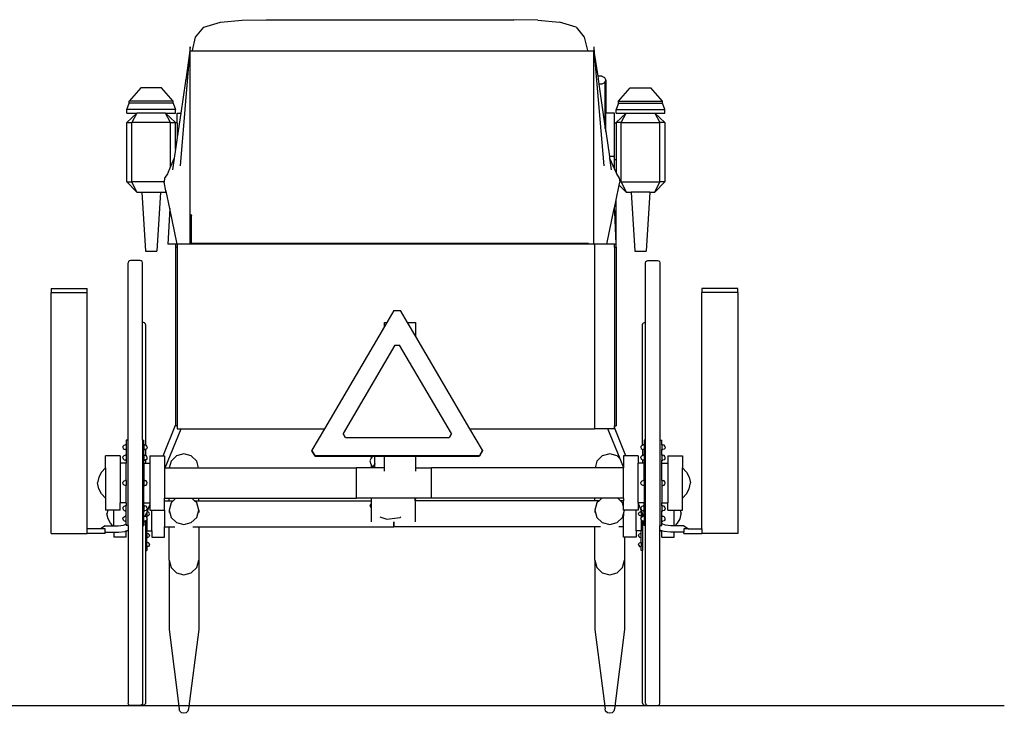
# Model space of a CAD drawing. Units: inches. Extents: x 238 to 2613, y -322 to 647.
# Drawn here: x 2019 to 2613, y -320 to 98 of the extents above; entities that cross this region are included whole.
import ezdxf

# ---------------------------------------------------------------- set-up
doc = ezdxf.new("R2010")
doc.units = ezdxf.units.IN
doc.header["$MEASUREMENT"] = 0
doc.layers.add('Edges', color=7, linetype='Continuous')

# ---------------------------------------------------------------- blocks, each defined once
blk = doc.blocks.new('bk')
at = {"layer": 'Edges'}
for p, q in [((-114.95, 249.26), (-104.94, 252.27)), ((-104.94, 252.27), (-91.81, 253.37)), ((-91.81, 253.37), (-77.46, 253.74)), ((-77.46, 253.74), (72.02, 253.74)), ((86.37, 253.37), (72.02, 253.74)), ((86.37, 253.37), (99.5, 252.27)), ((109.51, 249.26), (99.5, 252.27)), ((-119.89, 243.18), (-114.95, 249.26)), ((109.51, 249.26), (114.45, 243.18)), ((-121.71, 235.2), (-119.89, 243.18)), ((114.45, 243.18), (116.27, 235.2)), ((-123.55, 233.59), (-129.19, 165.77)), ((-123.55, 233.59), (-125.88, 217.58)), ((-123.24, 237.29), (-123.55, 233.59)), ((-123.24, 234.86), (-123.24, 237.29)), ((-121.73, 234.86), (-123.24, 234.86)), ((-123.24, 118.52), (-123.24, 234.86)), ((-121.71, 235.2), (-121.73, 234.86)), ((116.29, 234.86), (-121.73, 234.86)), ((116.27, 235.2), (116.29, 234.86)), ((120.17, 234.86), (116.29, 234.86)), ((120.17, 237.29), (120.17, 234.86)), ((120.17, 237.29), (120.48, 233.59)), ((120.17, 118.52), (120.17, 234.86)), ((120.48, 233.59), (126.12, 165.77)), ((120.48, 233.59), (122.51, 219.62)), ((-126, 216.7), (-128.82, 197.34)), ((-125.88, 217.58), (-126, 217.27)), ((-126, 217.27), (-125.94, 217.12)), ((-126, 217.27), (-126, 216.7)), ((-125.94, 217.12), (-126, 216.7)), ((-125.88, 217.58), (-125.94, 217.12)), ((122.51, 219.62), (123.19, 214.92)), ((124.99, 219.62), (122.51, 219.62)), ((123.19, 214.92), (127.08, 188.13)), ((124.99, 214.92), (123.19, 214.92)), ((124.99, 219.62), (126.65, 218.93)), ((126.65, 215.61), (124.99, 214.92)), ((126.65, 218.93), (127.34, 217.27)), ((127.08, 216.65), (126.65, 215.61)), ((127.34, 217.27), (127.08, 216.65)), ((127.08, 197.34), (127.08, 216.65)), ((127.34, 217.27), (127.34, 197.34)), ((-152.98, 212.62), (-159.9, 204.62)), ((-140.41, 212.62), (-152.98, 212.62)), ((-133.49, 204.62), (-140.41, 212.62)), ((135.1, 204.62), (142.02, 212.62)), ((142.02, 212.62), (154.59, 212.62)), ((161.51, 204.62), (154.59, 212.62)), ((-161.45, 199.62), (-159.9, 203.37)), ((-133.49, 204.62), (-159.9, 204.62)), ((-159.9, 203.37), (-159.9, 204.62)), ((-133.49, 203.37), (-159.9, 203.37)), ((-133.49, 203.37), (-133.49, 204.62)), ((-133.49, 203.37), (-131.94, 199.62)), ((135.1, 203.37), (133.56, 199.62)), ((135.1, 204.62), (161.51, 204.62)), ((135.1, 203.37), (135.1, 204.62)), ((135.1, 203.37), (161.51, 203.37)), ((161.51, 203.37), (161.51, 204.62)), ((163.06, 199.62), (161.51, 203.37)), ((-131.94, 199.62), (-161.45, 199.62)), ((-161.45, 197.37), (-161.45, 199.62)), ((-155.26, 197.37), (-161.45, 191.82)), ((-161.45, 197.37), (-155.26, 197.37)), ((-155.26, 197.37), (-158.43, 191.82)), ((-138.13, 197.37), (-155.26, 197.37)), ((-138.13, 197.37), (-131.94, 191.82)), ((-134.96, 191.82), (-138.13, 197.37)), ((-138.13, 197.37), (-131.94, 197.37)), ((-131.94, 197.37), (-131.94, 199.62)), ((-130.94, 197.34), (-128.82, 197.34)), ((-130.94, 191.66), (-130.94, 197.34)), ((-128.82, 197.34), (-130.94, 182.7)), ((127.34, 197.34), (127.08, 197.34)), ((127.08, 188.13), (127.08, 197.34)), ((132.56, 197.34), (127.34, 197.34)), ((127.34, 186.35), (127.34, 197.34)), ((132.56, 191.66), (132.56, 197.34)), ((133.56, 199.62), (163.06, 199.62)), ((133.56, 197.37), (133.56, 199.62)), ((139.74, 197.37), (133.56, 191.82)), ((133.56, 197.37), (139.74, 197.37)), ((136.58, 191.82), (139.74, 197.37)), ((139.74, 197.37), (156.87, 197.37)), ((156.87, 197.37), (163.06, 191.82)), ((156.87, 197.37), (160.04, 191.82)), ((156.87, 197.37), (163.06, 197.37)), ((163.06, 197.37), (163.06, 199.62)), ((-161.45, 191.82), (-158.43, 191.82)), ((-161.45, 155.95), (-161.45, 191.82)), ((-134.96, 191.82), (-158.43, 191.82)), ((-158.43, 155.95), (-158.43, 191.82)), ((-134.96, 191.82), (-131.94, 191.82)), ((-134.96, 165.23), (-134.96, 191.82)), ((-131.94, 191.66), (-131.94, 191.82)), ((-130.94, 191.66), (-131.94, 191.66)), ((-131.94, 175.82), (-131.94, 191.66)), ((-130.94, 191.66), (-130.94, 182.7)), ((132.56, 191.66), (133.56, 191.66)), ((132.56, 171.27), (132.56, 191.66)), ((136.58, 191.82), (133.56, 191.82)), ((133.56, 191.66), (133.56, 191.82)), ((133.56, 191.66), (133.56, 169.48)), ((136.58, 191.82), (160.04, 191.82)), ((136.58, 155.95), (136.58, 191.82)), ((163.06, 191.82), (160.04, 191.82)), ((160.04, 155.95), (160.04, 191.82)), ((163.06, 191.82), (163.06, 155.95)), ((127.08, 188.13), (127.34, 186.35)), ((127.34, 186.35), (129.53, 171.27)), ((-130.94, 182.7), (-131.94, 175.82)), ((-131.94, 175.82), (-132.75, 170.24)), ((-132.75, 170.24), (-134.96, 165.23)), ((-132.75, 170.24), (-133.76, 163.33)), ((132.56, 171.27), (129.53, 171.27)), ((129.53, 171.27), (129.68, 170.24)), ((129.68, 170.24), (132.56, 163.72)), ((129.68, 170.24), (130.68, 163.33)), ((132.56, 169.48), (132.56, 171.27)), ((132.56, 169.48), (133.56, 169.48)), ((132.56, 163.72), (132.56, 169.48)), ((133.56, 169.48), (133.56, 161.46)), ((-136.91, 160.83), (-138.61, 158.3)), ((-134.96, 165.23), (-136.91, 160.83)), ((132.56, 163.72), (133.56, 161.46)), ((133.56, 161.46), (133.83, 160.83)), ((133.83, 160.83), (135.54, 158.3)), ((-155.26, 149.9), (-161.45, 155.95)), ((-161.45, 155.95), (-158.43, 155.95)), ((-155.26, 149.9), (-158.43, 155.95)), ((-138.84, 155.95), (-158.43, 155.95)), ((-138.84, 155.95), (-138.86, 155.75)), ((-137.77, 150.58), (-138.86, 155.75)), ((-138.61, 158.3), (-138.84, 155.95)), ((135.44, 154.11), (135.79, 155.75)), ((135.54, 158.3), (135.77, 155.95)), ((136.58, 155.95), (135.77, 155.95)), ((135.77, 155.95), (135.79, 155.75)), ((136.58, 155.95), (139.74, 149.9)), ((136.58, 155.95), (160.04, 155.95)), ((156.87, 149.9), (160.04, 155.95)), ((156.87, 149.9), (163.06, 155.95)), ((163.06, 155.95), (160.04, 155.95)), ((-155.26, 149.9), (-152.39, 149.9)), ((-152.39, 149.9), (-150.18, 114.27)), ((-152.39, 149.9), (-141, 149.9)), ((-141, 149.9), (-143.22, 114.27)), ((-141, 149.9), (-138.13, 149.9)), ((-137.77, 150.58), (-138.13, 149.9)), ((-138.13, 149.9), (-137.71, 150.31)), ((-137.71, 150.31), (-137.77, 150.58)), ((-135.53, 139.96), (-137.71, 150.31)), ((133.56, 145.18), (135.44, 154.11)), ((135.44, 154.11), (139.74, 149.9)), ((139.74, 149.9), (142.61, 149.9)), ((142.61, 149.9), (144.83, 114.27)), ((154, 149.9), (142.61, 149.9)), ((154, 149.9), (151.79, 114.27)), ((154, 149.9), (156.87, 149.9)), ((132.56, 140.44), (133.56, 145.18)), ((133.56, 116.73), (133.56, 145.18)), ((-135.53, 139.96), (-136.59, 118.52)), ((-131, 118.52), (-135.53, 139.96)), ((127.93, 118.52), (132.45, 139.96)), ((132.45, 139.96), (132.56, 140.44)), ((132.45, 139.96), (132.56, 137.91)), ((132.56, 137.91), (132.56, 140.44)), ((132.56, 137.91), (133.52, 118.52)), ((-122.26, 135.6), (-122.31, 136.25)), ((-122.31, 118.9), (-122.31, 136.25)), ((116.87, 118.9), (-122.31, 118.9)), ((-150.18, 114.27), (-143.22, 114.27)), ((-131.94, 118.52), (-136.59, 118.52)), ((-131.94, 118.49), (-131.94, 118.52)), ((-131, 118.52), (-131.94, 118.52)), ((-130.94, 118.49), (-131.94, 118.49)), ((-131.94, 118.49), (-131.94, 116.73)), ((-130.94, 116.73), (-131.94, 116.73)), ((-131.94, 116.73), (-131.94, 9.46)), ((-130.94, 118.52), (-131, 118.52)), ((-130.94, 118.52), (-130.94, 118.49)), ((-123.24, 118.52), (-130.94, 118.52)), ((-130.94, 118.49), (-130.94, 116.73)), ((-130.94, 116.73), (-130.94, 9.07)), ((120.17, 118.52), (-123.24, 118.52)), ((120.17, 118.52), (120.56, 118.52)), ((120.56, 118.52), (120.56, 7.27)), ((127.93, 118.52), (120.56, 118.52)), ((132.56, 118.52), (127.93, 118.52)), ((132.56, 116.73), (132.56, 118.52)), ((132.56, 118.52), (133.52, 118.52)), ((132.56, 116.73), (133.56, 116.73)), ((132.56, 116.73), (132.56, 9.07)), ((133.56, 116.73), (133.56, 9.07)), ((144.83, 114.27), (151.79, 114.27)), ((-160.45, 107.94), (-160.64, 107.23)), ((-160.64, 0.26), (-160.64, 107.23)), ((-159.93, 108.46), (-160.45, 107.94)), ((-159.22, 108.65), (-159.93, 108.46)), ((-153.36, 108.65), (-159.22, 108.65)), ((-152.65, 108.46), (-153.36, 108.65)), ((-152.13, 107.94), (-152.65, 108.46)), ((-151.94, 107.23), (-152.13, 107.94)), ((-151.94, 71.3), (-151.94, 107.23)), ((151.36, 107.23), (151.55, 107.94)), ((151.36, 71.3), (151.36, 107.23)), ((151.55, 107.94), (152.07, 108.46)), ((152.07, 108.46), (152.78, 108.65)), ((152.78, 108.65), (158.64, 108.65)), ((158.64, 108.65), (159.35, 108.46)), ((159.35, 108.46), (159.87, 107.94)), ((159.87, 107.94), (160.06, 107.23)), ((160.06, 107.23), (160.06, 0.26)), ((-207.03, 91.75), (-185.32, 91.75)), ((-207.03, 91.75), (-207.03, 89.36)), ((-207.03, 89.36), (-185.32, 89.36)), ((-207.03, -55.98), (-207.03, 89.36)), ((-185.32, 89.36), (-185.32, 91.75)), ((-185.32, -53.16), (-185.32, 89.36)), ((207.03, 91.75), (185.32, 91.75)), ((185.32, 91.75), (185.32, 89.36)), ((207.03, 89.36), (185.32, 89.36)), ((185.32, -53.16), (185.32, 89.36)), ((207.03, 89.36), (207.03, 91.75)), ((207.03, 89.36), (207.03, -55.98)), ((-0.34, 78.5), (-4.57, 71.3)), ((-0.34, 78.5), (3.66, 78.5)), ((7.88, 71.3), (3.66, 78.5)), ((-151.31, 71.3), (-151.94, 71.3)), ((-151.94, 0.26), (-151.94, 71.3)), ((-150.7, 71.14), (-151.31, 71.3)), ((-5.99, 71.3), (-4.57, 71.3)), ((-5.99, 68.89), (-5.99, 71.3)), ((-4.57, 71.3), (-5.99, 68.89)), ((7.88, 71.3), (12.82, 71.3)), ((12.82, 62.88), (7.88, 71.3)), ((12.82, 62.88), (12.82, 71.3)), ((150.12, 71.14), (150.73, 71.3)), ((150.73, 71.3), (151.36, 71.3)), ((151.36, 0.26), (151.36, 71.3)), ((-150.25, 70.69), (-150.7, 71.14)), ((-150.09, 70.08), (-150.25, 70.69)), ((-150.09, 70.08), (-150.09, -2.57)), ((-5.99, 68.89), (-42.15, 7.27)), ((149.51, 70.08), (149.67, 70.69)), ((149.51, -2.57), (149.51, 70.08)), ((149.67, 70.69), (150.12, 71.14)), ((45.47, 7.27), (12.82, 62.88)), ((0.24, 57.67), (-31, 4.44)), ((0.24, 57.67), (3.07, 57.67)), ((34.31, 4.44), (3.07, 57.67)), ((-139.55, -9.14), (-131.94, 9.46)), ((-138.3, -16.33), (-128.65, 7.27)), ((-131.94, 9.46), (-131.94, 9.07)), ((-130.94, 9.07), (-131.94, 9.07)), ((-130.94, 9.07), (-130.94, 7.27)), ((-130.94, 7.27), (-128.65, 7.27)), ((-128.65, 7.27), (-42.15, 7.27)), ((-42.15, 7.27), (-49.76, -5.69)), ((45.47, 7.27), (120.56, 7.27)), ((53.07, -5.69), (45.47, 7.27)), ((128.65, 7.27), (120.56, 7.27)), ((132.56, 7.27), (128.65, 7.27)), ((136.09, -10.93), (128.65, 7.27)), ((132.56, 7.96), (132.56, 9.07)), ((132.56, 9.07), (133.56, 9.07)), ((139.55, -9.14), (132.56, 7.96)), ((132.56, 7.96), (132.56, 7.27)), ((-160.64, 0.26), (-161.84, 0.26)), ((-161.84, 0.26), (-161.84, -2.44)), ((-160.64, -51.16), (-160.64, 0.26)), ((-151.94, 0.26), (-151.04, 0.26)), ((-151.94, 0.26), (-151.94, -51.16)), ((-151.04, -2.44), (-151.04, 0.26)), ((-29.59, 2.03), (-31, 4.44)), ((-29.59, 2.03), (32.9, 2.03)), ((34.31, 4.44), (32.9, 2.03)), ((151.36, 0.26), (150.46, 0.26)), ((150.46, 0.26), (150.46, -2.44)), ((151.36, -51.16), (151.36, 0.26)), ((160.06, 0.26), (161.26, 0.26)), ((160.06, 0.26), (160.06, -51.16)), ((161.26, -2.44), (161.26, 0.26)), ((-163.73, -3.91), (-163.56, -3.2)), ((-163.73, -3.91), (-163.56, -4.61)), ((-163.56, -3.2), (-163.07, -2.66)), ((-163.56, -4.61), (-163.07, -5.15)), ((-163.07, -2.66), (-162.38, -2.44)), ((-163.07, -5.15), (-162.38, -5.37)), ((-161.84, -2.44), (-162.38, -2.44)), ((-161.84, -5.37), (-162.38, -5.37)), ((-161.84, -2.44), (-161.84, -5.37)), ((-161.84, -5.37), (-161.84, -8.75)), ((-151.04, -2.44), (-150.5, -2.44)), ((-151.04, -2.44), (-151.04, -5.37)), ((-151.04, -5.37), (-150.5, -5.37)), ((-151.04, -8.75), (-151.04, -5.37)), ((-150.09, -2.57), (-150.5, -2.44)), ((-150.09, -5.24), (-150.5, -5.37)), ((-149.81, -2.66), (-150.09, -2.57)), ((-149.81, -5.15), (-150.09, -5.24)), ((-150.09, -5.24), (-150.09, -8.88)), ((-149.32, -3.2), (-149.81, -2.66)), ((-149.32, -4.61), (-149.81, -5.15)), ((-149.15, -3.91), (-149.32, -3.2)), ((-149.15, -3.91), (-149.32, -4.61)), ((-49.76, -5.69), (-49.76, -6.17)), ((-47.89, -8.88), (-49.76, -5.69)), ((53.07, -5.69), (51.2, -8.88)), ((53.07, -5.69), (53.07, -6.17)), ((148.57, -3.91), (148.74, -3.2)), ((148.57, -3.91), (148.74, -4.61)), ((148.74, -3.2), (149.23, -2.66)), ((148.74, -4.61), (149.23, -5.15)), ((149.23, -2.66), (149.51, -2.57)), ((149.23, -5.15), (149.51, -5.24)), ((149.51, -2.57), (149.92, -2.44)), ((149.51, -5.24), (149.51, -8.88)), ((149.51, -5.24), (149.92, -5.37)), ((150.46, -2.44), (149.92, -2.44)), ((150.46, -5.37), (149.92, -5.37)), ((150.46, -2.44), (150.46, -5.37)), ((150.46, -5.37), (150.46, -8.75)), ((161.26, -2.44), (161.8, -2.44)), ((161.26, -2.44), (161.26, -5.37)), ((161.26, -5.37), (161.8, -5.37)), ((161.26, -8.75), (161.26, -5.37)), ((162.49, -2.66), (161.8, -2.44)), ((162.49, -5.15), (161.8, -5.37)), ((162.98, -3.2), (162.49, -2.66)), ((162.98, -4.61), (162.49, -5.15)), ((163.15, -3.91), (162.98, -3.2)), ((163.15, -3.91), (162.98, -4.61)), ((-165.44, -9.14), (-174.14, -9.14)), ((-174.14, -16.33), (-174.14, -9.14)), ((-165.44, -9.14), (-165.44, -13.58)), ((-163.73, -10.22), (-163.56, -9.51)), ((-163.73, -10.22), (-163.56, -10.92)), ((-163.56, -9.51), (-163.07, -8.97)), ((-163.56, -10.92), (-163.07, -11.46)), ((-163.07, -8.97), (-162.38, -8.75)), ((-163.07, -11.46), (-162.38, -11.68)), ((-161.84, -8.75), (-162.38, -8.75)), ((-161.84, -11.68), (-162.38, -11.68)), ((-161.84, -8.75), (-161.84, -11.68)), ((-161.84, -11.68), (-161.84, -13.58)), ((-151.04, -8.75), (-150.5, -8.75)), ((-151.04, -8.75), (-151.04, -11.68)), ((-151.04, -11.68), (-150.5, -11.68)), ((-151.04, -13.58), (-151.04, -11.68)), ((-150.09, -8.88), (-150.5, -8.75)), ((-150.09, -11.55), (-150.5, -11.68)), ((-149.81, -8.97), (-150.09, -8.88)), ((-149.81, -11.46), (-150.09, -11.55)), ((-150.09, -11.55), (-150.09, -13.58)), ((-149.32, -9.51), (-149.81, -8.97)), ((-149.32, -10.92), (-149.81, -11.46)), ((-149.15, -10.22), (-149.32, -9.51)), ((-149.15, -10.22), (-149.32, -10.92)), ((-147.44, -9.14), (-139.55, -9.14)), ((-147.44, -9.14), (-147.44, -13.58)), ((-139.55, -9.14), (-138.74, -9.14)), ((-138.74, -9.14), (-138.74, -16.33)), ((-131.45, -9.07), (-134.73, -12.36)), ((-126.98, -7.87), (-131.45, -9.07)), ((-122.51, -9.07), (-126.98, -7.87)), ((-119.24, -12.36), (-122.51, -9.07)), ((-47.89, -9.37), (-49.76, -6.17)), ((-47.89, -8.88), (51.2, -8.88)), ((-47.89, -9.37), (-14.06, -9.37)), ((-14.06, -10.58), (-14.97, -12.05)), ((-14.06, -9.37), (-14.06, -10.58)), ((-14.06, -9.37), (-13.56, -9.37)), ((-13.45, -9.57), (-14.06, -10.58)), ((-13.56, -9.37), (-13.45, -9.57)), ((-13.56, -9.37), (-13.32, -9.37)), ((-13.32, -9.37), (-13.45, -9.57)), ((-13.32, -9.37), (-11.81, -9.37)), ((-11.81, -13.78), (-11.81, -9.37)), ((-11.81, -9.37), (-5.99, -9.37)), ((-5.99, -16.33), (-5.99, -9.37)), ((-5.99, -9.37), (12.82, -9.37)), ((12.82, -15.8), (12.82, -9.37)), ((12.82, -9.37), (51.2, -9.37)), ((53.07, -6.17), (51.2, -9.37)), ((125.3, -9.07), (122.02, -12.36)), ((129.77, -7.87), (125.3, -9.07)), ((134.24, -9.07), (129.77, -7.87)), ((136.09, -10.93), (134.24, -9.07)), ((138.16, -16), (136.09, -10.93)), ((139.55, -9.14), (138.16, -9.14)), ((138.16, -9.14), (138.16, -16)), ((146.86, -9.14), (139.55, -9.14)), ((146.86, -9.14), (146.86, -13.58)), ((148.57, -10.22), (148.74, -9.51)), ((148.57, -10.22), (148.74, -10.92)), ((148.74, -9.51), (149.23, -8.97)), ((148.74, -10.92), (149.23, -11.46)), ((149.23, -8.97), (149.51, -8.88)), ((149.23, -11.46), (149.51, -11.55)), ((149.51, -8.88), (149.92, -8.75)), ((149.51, -11.55), (149.51, -13.58)), ((149.51, -11.55), (149.92, -11.68)), ((150.46, -8.75), (149.92, -8.75)), ((150.46, -11.68), (149.92, -11.68)), ((150.46, -8.75), (150.46, -11.68)), ((150.46, -11.68), (150.46, -13.58)), ((161.26, -8.75), (161.8, -8.75)), ((161.26, -8.75), (161.26, -11.68)), ((161.26, -11.68), (161.8, -11.68)), ((161.26, -13.58), (161.26, -11.68)), ((162.49, -8.97), (161.8, -8.75)), ((162.49, -11.46), (161.8, -11.68)), ((162.98, -9.51), (162.49, -8.97)), ((162.98, -10.92), (162.49, -11.46)), ((163.15, -10.22), (162.98, -9.51)), ((163.15, -10.22), (162.98, -10.92)), ((164.86, -9.14), (173.56, -9.14)), ((164.86, -9.14), (164.86, -13.58)), ((173.56, -9.14), (173.56, -16.33)), ((-174.14, -16.33), (-176.55, -18.92)), ((-174.14, -16.33), (-174.14, -34.57)), ((-161.84, -13.58), (-165.44, -13.58)), ((-165.44, -13.58), (-165.44, -37.33)), ((-161.84, -23.99), (-161.84, -13.58)), ((-151.04, -13.58), (-150.09, -13.58)), ((-151.04, -13.58), (-151.04, -23.99)), ((-150.09, -13.58), (-147.44, -13.58)), ((-147.44, -13.58), (-147.44, -37.33)), ((-138.74, -16.33), (-138.3, -16.33)), ((-138.74, -16.33), (-138.74, -34.57)), ((-138.3, -16.33), (-135.79, -16.33)), ((-134.73, -12.36), (-135.79, -16.33)), ((-135.79, -16.33), (-118.18, -16.33)), ((-118.18, -16.33), (-119.24, -12.36)), ((-118.18, -16.33), (-22.89, -16.33)), ((-14.06, -16.33), (-22.89, -16.33)), ((-22.89, -34.57), (-22.89, -16.33)), ((-14.97, -12.05), (-14.26, -14.03)), ((-14.26, -14.03), (-14.06, -14.39)), ((-14.06, -14.39), (-14.06, -16.33)), ((-14.06, -14.39), (-13.24, -15.94)), ((-13.48, -16.33), (-14.06, -16.33)), ((-13.24, -15.94), (-13.48, -16.33)), ((-11.81, -16.33), (-13.48, -16.33)), ((-11.93, -13.81), (-13.24, -15.94)), ((-11.81, -13.78), (-11.93, -13.81)), ((-11.81, -16.33), (-11.81, -13.78)), ((-5.99, -16.33), (-11.81, -16.33)), ((-5.99, -18.31), (-5.99, -16.33)), ((12.86, -15.86), (12.82, -15.8)), ((12.82, -15.94), (12.82, -15.8)), ((12.82, -15.94), (12.86, -15.86)), ((12.82, -16.33), (12.82, -15.94)), ((12.82, -16.33), (22.31, -16.33)), ((12.82, -18.31), (12.82, -16.33)), ((120.96, -16.33), (22.31, -16.33)), ((22.31, -34.57), (22.31, -16.33)), ((122.02, -12.36), (120.96, -16.33)), ((138.16, -16.33), (120.96, -16.33)), ((138.16, -16), (138.16, -16.33)), ((138.16, -34.57), (138.16, -16.33)), ((149.51, -13.58), (146.86, -13.58)), ((146.86, -37.33), (146.86, -13.58)), ((150.46, -13.58), (149.51, -13.58)), ((150.46, -23.99), (150.46, -13.58)), ((161.26, -13.58), (164.86, -13.58)), ((161.26, -23.99), (161.26, -13.58)), ((164.86, -13.58), (164.86, -37.33)), ((173.56, -16.33), (175.97, -18.92)), ((173.56, -34.57), (173.56, -16.33)), ((-178.23, -22.02), (-179.09, -25.45)), ((-176.55, -18.92), (-178.23, -22.02)), ((175.97, -18.92), (177.65, -22.02)), ((177.65, -22.02), (178.51, -25.45)), ((-178.23, -28.88), (-179.09, -25.45)), ((-176.55, -31.99), (-178.23, -28.88)), ((-163.73, -25.45), (-163.56, -24.74)), ((-163.56, -26.16), (-163.73, -25.45)), ((-163.56, -24.74), (-163.07, -24.21)), ((-163.07, -26.69), (-163.56, -26.16)), ((-163.07, -24.21), (-162.38, -23.99)), ((-162.38, -26.91), (-163.07, -26.69)), ((-161.84, -23.99), (-162.38, -23.99)), ((-161.84, -26.91), (-162.38, -26.91)), ((-161.84, -23.99), (-161.84, -26.91)), ((-161.84, -37.33), (-161.84, -26.91)), ((-151.04, -23.99), (-150.5, -23.99)), ((-151.04, -23.99), (-151.04, -26.91)), ((-151.04, -26.91), (-150.5, -26.91)), ((-151.04, -37.33), (-151.04, -26.91)), ((-149.81, -24.21), (-150.5, -23.99)), ((-150.5, -26.91), (-149.81, -26.69)), ((-149.32, -24.74), (-149.81, -24.21)), ((-149.81, -26.69), (-149.32, -26.16)), ((-149.15, -25.45), (-149.32, -24.74)), ((-149.32, -26.16), (-149.15, -25.45)), ((148.57, -25.45), (148.74, -24.74)), ((148.74, -26.16), (148.57, -25.45)), ((148.74, -24.74), (149.23, -24.21)), ((149.23, -26.69), (148.74, -26.16)), ((149.23, -24.21), (149.92, -23.99)), ((149.92, -26.91), (149.23, -26.69)), ((150.46, -23.99), (149.92, -23.99)), ((150.46, -26.91), (149.92, -26.91)), ((150.46, -23.99), (150.46, -26.91)), ((150.46, -26.91), (150.46, -37.33)), ((161.26, -23.99), (161.8, -23.99)), ((161.26, -23.99), (161.26, -26.91)), ((161.26, -26.91), (161.8, -26.91)), ((161.26, -26.91), (161.26, -37.33)), ((162.49, -24.21), (161.8, -23.99)), ((161.8, -26.91), (162.49, -26.69)), ((162.98, -24.74), (162.49, -24.21)), ((162.49, -26.69), (162.98, -26.16)), ((163.15, -25.45), (162.98, -24.74)), ((162.98, -26.16), (163.15, -25.45)), ((175.97, -31.99), (177.65, -28.88)), ((177.65, -28.88), (178.51, -25.45)), ((-174.14, -34.57), (-176.55, -31.99)), ((-174.14, -34.57), (-174.14, -41.76)), ((-138.74, -36.18), (-138.74, -34.57)), ((-138.74, -34.57), (-135.92, -34.57)), ((-135.92, -36.18), (-135.92, -34.57)), ((-135.92, -34.57), (-131.79, -34.57)), ((-131.79, -34.57), (-133.44, -36.18)), ((-131.79, -34.57), (-122.17, -34.57)), ((-120.52, -36.18), (-122.17, -34.57)), ((-122.17, -34.57), (-118.04, -34.57)), ((-118.04, -36.18), (-118.04, -34.57)), ((-118.04, -34.57), (-22.89, -34.57)), ((-14.07, -34.57), (-22.89, -34.57)), ((-14.07, -34.57), (-14.06, -34.58)), ((-14.06, -34.57), (-14.07, -34.57)), ((-14.06, -34.57), (-14.06, -34.58)), ((12.44, -34.57), (-14.06, -34.57)), ((-14.06, -34.58), (-14.06, -36.18)), ((12.44, -35.65), (12.44, -34.57)), ((12.52, -34.57), (12.44, -34.57)), ((12.71, -34.9), (12.44, -35.65)), ((12.71, -34.9), (12.52, -34.57)), ((22.31, -34.57), (12.52, -34.57)), ((120.83, -34.57), (22.31, -34.57)), ((120.83, -36.18), (120.83, -34.57)), ((124.96, -34.57), (120.83, -34.57)), ((124.96, -34.57), (123.31, -36.18)), ((134.58, -34.57), (124.96, -34.57)), ((136.23, -36.18), (134.58, -34.57)), ((138.16, -34.57), (134.58, -34.57)), ((138.16, -34.57), (138.16, -36.18)), ((173.56, -34.57), (175.97, -31.99)), ((173.56, -41.76), (173.56, -34.57)), ((-161.84, -37.33), (-165.44, -37.33)), ((-165.44, -41.76), (-165.44, -37.33)), ((-163.73, -40.69), (-163.56, -39.98)), ((-163.73, -40.69), (-163.56, -41.4)), ((-163.56, -39.98), (-163.07, -39.44)), ((-163.56, -41.4), (-163.07, -41.93)), ((-163.07, -39.44), (-162.38, -39.22)), ((-161.84, -39.22), (-162.38, -39.22)), ((-161.84, -37.33), (-161.84, -39.22)), ((-161.84, -42.15), (-161.84, -39.22)), ((-151.04, -37.33), (-147.44, -37.33)), ((-151.04, -39.22), (-151.04, -37.33)), ((-151.04, -39.22), (-150.5, -39.22)), ((-151.04, -39.22), (-151.04, -42.15)), ((-149.81, -39.44), (-150.5, -39.22)), ((-149.32, -39.98), (-149.81, -39.44)), ((-149.32, -41.4), (-149.81, -41.93)), ((-149.15, -40.69), (-149.32, -39.98)), ((-149.15, -40.69), (-149.32, -41.4)), ((-149.1, -42.77), (-147.44, -38.7)), ((-147.44, -37.33), (-147.44, -38.7)), ((-147.44, -38.7), (-147.44, -41.76)), ((-138.74, -36.18), (-135.92, -36.18)), ((-138.74, -41.76), (-138.74, -36.18)), ((-135.92, -36.18), (-133.44, -36.18)), ((-134.73, -37.43), (-135.92, -41.79)), ((-133.44, -36.18), (-134.73, -37.43)), ((-120.52, -36.18), (-118.04, -36.18)), ((-119.24, -37.43), (-120.52, -36.18)), ((-118.04, -41.79), (-119.24, -37.43)), ((-118.04, -36.18), (-14.06, -36.18)), ((-14.06, -37.97), (-14.88, -39.1)), ((-14.88, -39.1), (-14.06, -40.63)), ((-14.88, -39.1), (-14.06, -39.92)), ((-14.06, -36.18), (-14.06, -37.97)), ((-14.06, -37.97), (-14.06, -39.92)), ((-14.06, -39.92), (-14.06, -40.63)), ((-14.06, -40.63), (-14.06, -48.82)), ((12.44, -36.18), (12.44, -35.65)), ((120.83, -36.18), (12.44, -36.18)), ((12.44, -36.18), (12.44, -48.82)), ((123.31, -36.18), (120.83, -36.18)), ((122.02, -37.43), (120.83, -41.79)), ((123.31, -36.18), (122.02, -37.43)), ((138.16, -36.18), (136.23, -36.18)), ((137.51, -37.43), (136.23, -36.18)), ((138.16, -39.79), (137.51, -37.43)), ((138.16, -39.79), (138.16, -36.18)), ((138.16, -41.76), (138.16, -39.79)), ((146.88, -37.33), (146.86, -37.33)), ((146.86, -37.33), (146.86, -41.76)), ((150.46, -37.33), (146.88, -37.33)), ((148.74, -41.87), (146.88, -37.33)), ((148.57, -40.69), (148.74, -39.98)), ((148.57, -40.69), (148.74, -41.4)), ((148.74, -39.98), (149.23, -39.44)), ((148.74, -41.4), (149.23, -41.93)), ((149.23, -39.44), (149.92, -39.22)), ((150.46, -39.22), (149.92, -39.22)), ((150.46, -39.22), (150.46, -37.33)), ((150.46, -42.15), (150.46, -39.22)), ((161.26, -37.33), (164.86, -37.33)), ((161.26, -39.22), (161.26, -37.33)), ((161.26, -39.22), (161.8, -39.22)), ((161.26, -39.22), (161.26, -42.15)), ((162.49, -39.44), (161.8, -39.22)), ((162.98, -39.98), (162.49, -39.44)), ((162.98, -41.4), (162.49, -41.93)), ((163.15, -40.69), (162.98, -39.98)), ((163.15, -40.69), (162.98, -41.4)), ((164.86, -41.76), (164.86, -37.33)), ((-172.87, -41.76), (-174.14, -41.76)), ((-172.87, -41.76), (-173.44, -44.03)), ((-172.7, -46.98), (-173.44, -44.03)), ((-169.18, -41.76), (-172.87, -41.76)), ((-171.26, -49.65), (-172.7, -46.98)), ((-165.44, -41.76), (-169.18, -41.76)), ((-169.18, -51.22), (-169.18, -41.76)), ((-163.73, -47), (-163.56, -46.29)), ((-163.73, -47), (-163.56, -47.71)), ((-163.56, -46.29), (-163.07, -45.75)), ((-163.07, -41.93), (-162.38, -42.15)), ((-163.07, -45.75), (-162.38, -45.53)), ((-161.84, -42.15), (-162.38, -42.15)), ((-161.84, -45.53), (-162.38, -45.53)), ((-161.84, -45.53), (-161.84, -42.15)), ((-161.84, -48.46), (-161.84, -45.53)), ((-151.04, -42.15), (-150.5, -42.15)), ((-151.04, -45.53), (-151.04, -42.15)), ((-151.04, -45.53), (-150.5, -45.53)), ((-151.04, -48.46), (-151.04, -45.53)), ((-149.81, -41.93), (-150.5, -42.15)), ((-150.37, -45.58), (-150.5, -45.53)), ((-150.37, -45.58), (-150.09, -45.15)), ((-150.09, -45.66), (-150.37, -45.58)), ((-150.09, -45.15), (-150.06, -45.11)), ((-150.09, -45.15), (-150.09, -45.66)), ((-149.81, -45.75), (-150.09, -45.66)), ((-150.06, -45.11), (-149.32, -43.29)), ((-149.32, -46.29), (-149.81, -45.75)), ((-149.32, -43.29), (-149.1, -42.77)), ((-149.32, -43.29), (-149.32, -45.28)), ((-149.32, -45.28), (-148.86, -45.28)), ((-149.32, -45.28), (-149.32, -46.29)), ((-149.15, -47), (-149.32, -46.29)), ((-149.32, -46.29), (-149.32, -46.29)), ((-149.15, -47), (-149.32, -47.71)), ((-149.1, -42.77), (-148.86, -42.77)), ((-148.26, -42.96), (-148.86, -42.77)), ((-148.86, -45.28), (-148.26, -45.1)), ((-147.84, -43.42), (-148.26, -42.96)), ((-148.26, -45.1), (-147.84, -44.64)), ((-147.7, -44.03), (-147.84, -43.42)), ((-147.84, -44.64), (-147.7, -44.03)), ((-147.44, -41.76), (-146.22, -41.76)), ((-146.22, -41.76), (-138.74, -41.76)), ((-146.22, -54.24), (-146.22, -41.76)), ((-138.74, -41.76), (-138.74, -51.87)), ((-135.92, -41.79), (-135.92, -43.18)), ((-135.92, -41.79), (-134.73, -46.15)), ((-134.73, -46.15), (-131.45, -49.34)), ((-122.51, -49.34), (-119.24, -46.15)), ((-119.24, -46.15), (-118.04, -41.79)), ((-118.04, -41.79), (-118.04, -43.18)), ((-8.89, -45.79), (-4.62, -47.29)), ((-4.62, -47.29), (3.34, -46.2)), ((3.34, -46.2), (3.8, -45.9)), ((120.83, -41.79), (120.83, -43.18)), ((120.83, -41.79), (122.02, -46.15)), ((122.02, -46.15), (125.3, -49.34)), ((134.24, -49.34), (137.51, -46.15)), ((137.51, -46.15), (138.71, -41.79)), ((138.7, -41.76), (138.16, -41.76)), ((138.16, -43.84), (138.16, -45.3)), ((138.16, -51.87), (138.16, -45.3)), ((138.71, -41.79), (138.7, -41.76)), ((145.64, -41.76), (138.7, -41.76)), ((138.71, -41.79), (138.71, -41.79)), ((146.86, -41.76), (145.64, -41.76)), ((145.64, -54.24), (145.64, -41.76)), ((147.12, -44.03), (147.26, -43.42)), ((147.26, -44.64), (147.12, -44.03)), ((147.26, -43.42), (147.68, -42.96)), ((147.68, -45.1), (147.26, -44.64)), ((147.68, -42.96), (148.28, -42.77)), ((148.28, -45.28), (147.68, -45.1)), ((148.74, -42.77), (148.28, -42.77)), ((148.74, -45.28), (148.28, -45.28)), ((148.57, -47), (148.74, -46.29)), ((148.57, -47), (148.74, -47.71)), ((148.74, -41.87), (148.74, -42.77)), ((149.51, -43.76), (148.74, -41.87)), ((148.74, -42.77), (148.74, -45.28)), ((148.74, -45.28), (148.74, -46.29)), ((148.74, -46.29), (149.23, -45.75)), ((148.74, -46.29), (148.74, -46.29)), ((149.23, -41.93), (149.92, -42.15)), ((149.23, -45.75), (149.51, -45.66)), ((150.06, -45.11), (149.51, -43.76)), ((149.51, -45.66), (149.51, -43.76)), ((149.51, -45.66), (149.92, -45.53)), ((150.46, -42.15), (149.92, -42.15)), ((150.34, -45.53), (149.92, -45.53)), ((150.34, -45.53), (150.06, -45.11)), ((150.46, -45.53), (150.34, -45.53)), ((150.46, -45.53), (150.46, -42.15)), ((150.46, -45.53), (150.46, -48.46)), ((161.26, -42.15), (161.8, -42.15)), ((161.26, -45.53), (161.26, -42.15)), ((161.26, -45.53), (161.8, -45.53)), ((161.26, -48.46), (161.26, -45.53)), ((162.49, -41.93), (161.8, -42.15)), ((162.49, -45.75), (161.8, -45.53)), ((162.98, -46.29), (162.49, -45.75)), ((163.15, -47), (162.98, -46.29)), ((163.15, -47), (162.98, -47.71)), ((164.86, -41.76), (168.6, -41.76)), ((168.6, -41.76), (172.3, -41.76)), ((168.6, -51.22), (168.6, -41.76)), ((170.68, -49.65), (172.13, -46.98)), ((172.13, -46.98), (172.86, -44.03)), ((172.3, -41.76), (172.86, -44.03)), ((172.3, -41.76), (173.56, -41.76)), ((-185.32, -55.98), (-185.32, -53.16)), ((-177.25, -53.16), (-185.32, -53.16)), ((-174.35, -51.22), (-177.25, -53.16)), ((-174.35, -53.16), (-177.25, -53.16)), ((-174.35, -51.22), (-169.79, -51.22)), ((-174.35, -55.1), (-174.35, -53.16)), ((-169.79, -51.22), (-171.26, -49.65)), ((-169.79, -51.22), (-169.18, -51.22)), ((-169.18, -51.22), (-166.7, -51.22)), ((-166.7, -51.22), (-163.4, -50.86)), ((-163.56, -47.71), (-163.07, -48.24)), ((-163.4, -50.86), (-161.84, -50.33)), ((-163.07, -48.24), (-162.38, -48.46)), ((-161.84, -48.46), (-162.38, -48.46)), ((-161.84, -50.33), (-161.84, -48.46)), ((-161.84, -50.33), (-161.84, -51.16)), ((-160.64, -51.16), (-161.84, -51.16)), ((-160.64, -51.16), (-160.64, -54.02)), ((-151.94, -51.16), (-151.04, -51.16)), ((-151.94, -51.16), (-151.94, -158.14)), ((-151.04, -48.46), (-150.5, -48.46)), ((-151.04, -48.46), (-151.04, -51.16)), ((-150.09, -48.33), (-150.5, -48.46)), ((-149.81, -48.24), (-150.09, -48.33)), ((-150.09, -48.33), (-150.09, -66.14)), ((-149.32, -47.71), (-149.81, -48.24)), ((-149.32, -47.71), (-149.32, -47.71)), ((-149.32, -47.71), (-149.32, -54.24)), ((-138.74, -51.87), (-135.92, -51.87)), ((-138.74, -58.05), (-138.74, -51.87)), ((-135.92, -51.87), (-132.47, -51.87)), ((-135.92, -71.89), (-135.92, -51.87)), ((-131.45, -49.34), (-126.98, -50.5)), ((-126.98, -50.5), (-122.51, -49.34)), ((-121.5, -51.87), (-118.04, -51.87)), ((-118.04, -51.87), (-0.34, -51.87)), ((-118.04, -51.87), (-118.04, -71.89)), ((-0.34, -51.87), (-0.34, -48.82)), ((-0.24, -51.87), (-0.34, -51.87)), ((-0.24, -51.87), (-0.24, -48.82)), ((120.83, -51.87), (-0.24, -51.87)), ((124.28, -51.87), (120.83, -51.87)), ((120.83, -71.89), (120.83, -51.87)), ((125.3, -49.34), (129.77, -50.5)), ((129.77, -50.5), (134.24, -49.34)), ((138.16, -51.87), (135.25, -51.87)), ((138.16, -58.05), (138.16, -51.87)), ((148.74, -47.71), (148.74, -47.71)), ((148.74, -47.71), (149.23, -48.24)), ((148.74, -47.71), (148.74, -54.24)), ((149.23, -48.24), (149.51, -48.33)), ((149.51, -48.33), (149.92, -48.46)), ((149.51, -48.33), (149.51, -66.14)), ((150.46, -48.46), (149.92, -48.46)), ((150.46, -51.16), (150.46, -48.46)), ((151.36, -51.16), (150.46, -51.16)), ((151.36, -158.14), (151.36, -51.16)), ((160.06, -51.16), (161.26, -51.16)), ((160.06, -53.83), (160.06, -51.16)), ((161.26, -48.46), (161.8, -48.46)), ((161.26, -50.14), (161.26, -48.46)), ((163.4, -50.86), (161.26, -50.14)), ((161.26, -51.16), (161.26, -50.14)), ((162.49, -48.24), (161.8, -48.46)), ((162.98, -47.71), (162.49, -48.24)), ((166.7, -51.22), (163.4, -50.86)), ((168.6, -51.22), (166.7, -51.22)), ((169.21, -51.22), (168.6, -51.22)), ((169.21, -51.22), (170.68, -49.65)), ((174.35, -51.22), (169.21, -51.22)), ((174.35, -51.22), (177.25, -53.16)), ((177.25, -53.16), (174.35, -53.16)), ((174.35, -53.16), (174.35, -55.1)), ((177.25, -53.16), (185.32, -53.16)), ((185.32, -53.16), (185.32, -55.98)), ((-207.03, -55.98), (-185.32, -55.98)), ((-174.35, -55.98), (-185.32, -55.98)), ((-174.35, -55.98), (-174.35, -55.1)), ((-174.35, -55.1), (-169.18, -55.1)), ((-169.18, -55.1), (-166.48, -55.1)), ((-169.18, -55.1), (-169.18, -58.05)), ((-161.7, -58.05), (-169.18, -58.05)), ((-166.48, -55.1), (-162.56, -54.67)), ((-162.56, -54.67), (-161.7, -54.38)), ((-161.7, -54.38), (-161.28, -54.24)), ((-161.7, -58.05), (-161.7, -54.38)), ((-161.28, -54.24), (-160.64, -54.02)), ((-160.64, -54.24), (-161.28, -54.24)), ((-160.64, -54.02), (-160.64, -54.24)), ((-160.64, -54.24), (-160.64, -158.14)), ((-149.32, -54.24), (-146.22, -54.24)), ((-149.32, -55.87), (-149.32, -54.24)), ((-149.32, -55.87), (-148.86, -55.87)), ((-149.32, -55.87), (-149.32, -58.39)), ((-149.32, -58.39), (-148.86, -58.39)), ((-149.32, -61.3), (-149.32, -58.39)), ((-148.26, -56.06), (-148.86, -55.87)), ((-148.26, -58.2), (-148.86, -58.39)), ((-147.84, -56.52), (-148.26, -56.06)), ((-147.84, -57.74), (-148.26, -58.2)), ((-147.7, -57.13), (-147.84, -56.52)), ((-147.7, -57.13), (-147.84, -57.74)), ((-146.22, -54.24), (-146.22, -58.05)), ((-146.22, -58.05), (-138.74, -58.05)), ((138.71, -58.05), (138.16, -58.05)), ((145.64, -58.05), (138.71, -58.05)), ((138.71, -58.05), (138.71, -71.89)), ((148.74, -54.24), (145.64, -54.24)), ((145.64, -54.24), (145.64, -58.05)), ((147.12, -57.13), (147.26, -56.52)), ((147.12, -57.13), (147.26, -57.74)), ((147.26, -56.52), (147.68, -56.06)), ((147.26, -57.74), (147.68, -58.2)), ((147.68, -56.06), (148.28, -55.87)), ((147.68, -58.2), (148.28, -58.39)), ((148.74, -55.87), (148.28, -55.87)), ((148.74, -58.39), (148.28, -58.39)), ((148.74, -55.87), (148.74, -54.24)), ((148.74, -58.39), (148.74, -55.87)), ((148.74, -61.3), (148.74, -58.39)), ((161.12, -54.19), (160.06, -53.83)), ((160.06, -54.24), (160.06, -53.83)), ((160.06, -54.24), (161.12, -54.24)), ((160.06, -158.14), (160.06, -54.24)), ((161.12, -54.19), (161.12, -54.24)), ((162.56, -54.67), (161.12, -54.19)), ((161.12, -58.05), (161.12, -54.24)), ((161.12, -58.05), (168.6, -58.05)), ((166.48, -55.1), (162.56, -54.67)), ((168.6, -55.1), (166.48, -55.1)), ((174.35, -55.1), (168.6, -55.1)), ((168.6, -58.05), (168.6, -55.1)), ((174.35, -55.98), (174.35, -55.1)), ((174.35, -55.98), (185.32, -55.98)), ((207.03, -55.98), (185.32, -55.98)), ((-149.32, -61.3), (-148.86, -61.3)), ((-149.32, -63.81), (-149.32, -61.3)), ((-149.32, -63.81), (-148.86, -63.81)), ((-149.32, -63.81), (-149.32, -66.14)), ((-148.26, -61.49), (-148.86, -61.3)), ((-148.26, -63.63), (-148.86, -63.81)), ((-147.84, -61.95), (-148.26, -61.49)), ((-147.84, -63.17), (-148.26, -63.63)), ((-147.7, -62.56), (-147.84, -61.95)), ((-147.7, -62.56), (-147.84, -63.17)), ((147.12, -62.56), (147.26, -61.95)), ((147.12, -62.56), (147.26, -63.17)), ((147.26, -61.95), (147.68, -61.49)), ((147.26, -63.17), (147.68, -63.63)), ((147.68, -61.49), (148.28, -61.3)), ((147.68, -63.63), (148.28, -63.81)), ((148.74, -61.3), (148.28, -61.3)), ((148.74, -63.81), (148.28, -63.81)), ((148.74, -61.3), (148.74, -63.81)), ((148.74, -66.14), (148.74, -63.81)), ((-150.09, -66.14), (-149.32, -66.14)), ((-150.09, -66.14), (-150.09, -158.14)), ((149.51, -66.14), (148.74, -66.14)), ((149.51, -158.14), (149.51, -66.14)), ((-135.92, -71.89), (-134.73, -76.39)), ((-135.92, -71.89), (-135.92, -113.65)), ((-134.73, -76.39), (-131.45, -79.69)), ((-122.51, -79.69), (-119.24, -76.39)), ((-119.24, -76.39), (-118.04, -71.89)), ((-118.04, -71.89), (-118.04, -113.65)), ((120.83, -71.89), (122.02, -76.39)), ((120.83, -71.89), (120.83, -113.65)), ((122.02, -76.39), (125.3, -79.69)), ((134.24, -79.69), (137.51, -76.39)), ((137.51, -76.39), (138.71, -71.89)), ((138.71, -71.89), (138.71, -113.65)), ((-131.45, -79.69), (-126.98, -80.89)), ((-126.98, -80.89), (-122.51, -79.69)), ((125.3, -79.69), (129.77, -80.89)), ((129.77, -80.89), (134.24, -79.69)), ((-135.92, -113.65), (-129.81, -161.48)), ((-118.04, -113.65), (-124.15, -161.48)), ((120.83, -113.65), (126.94, -161.48)), ((138.71, -113.65), (132.6, -161.48)), ((-160.45, -158.85), (-160.64, -158.14)), ((-159.93, -159.37), (-160.45, -158.85)), ((-159.22, -159.56), (-159.93, -159.37)), ((-153.36, -159.56), (-159.22, -159.56)), ((-152.65, -159.37), (-153.36, -159.56)), ((-152.64, -159.36), (-152.65, -159.37)), ((-152.13, -158.85), (-152.64, -159.36)), ((-151.31, -159.36), (-152.64, -159.36)), ((-151.94, -158.14), (-152.13, -158.85)), ((-150.7, -159.19), (-151.31, -159.36)), ((-150.25, -158.75), (-150.7, -159.19)), ((-150.09, -158.14), (-150.25, -158.75)), ((149.51, -158.14), (149.67, -158.75)), ((149.67, -158.75), (150.12, -159.19)), ((150.12, -159.19), (150.73, -159.36)), ((150.73, -159.36), (152.06, -159.36)), ((151.36, -158.14), (151.55, -158.85)), ((151.55, -158.85), (152.06, -159.36)), ((152.06, -159.36), (152.07, -159.37)), ((152.07, -159.37), (152.78, -159.56)), ((152.78, -159.56), (158.64, -159.56)), ((158.64, -159.56), (159.35, -159.37)), ((159.35, -159.37), (159.87, -158.85)), ((159.87, -158.85), (160.06, -158.14)), ((-129.44, -162.86), (-129.81, -161.48)), ((-128.4, -163.87), (-129.44, -162.86)), ((-126.98, -164.24), (-128.4, -163.87)), ((-125.57, -163.87), (-126.98, -164.24)), ((-124.53, -162.86), (-125.57, -163.87)), ((-124.15, -161.48), (-124.53, -162.86)), ((127.31, -162.86), (126.94, -161.48)), ((128.35, -163.87), (127.31, -162.86)), ((129.77, -164.24), (128.35, -163.87)), ((131.18, -163.87), (129.77, -164.24)), ((132.22, -162.86), (131.18, -163.87)), ((132.6, -161.48), (132.22, -162.86))]:
    blk.add_line(p, q, dxfattribs=at)

msp = doc.modelspace()

# ---------------------------------------------------------------- linework, layer by layer
msp.add_line((238.43, -315.58), (2612.94, -315.58))

# ---------------------------------------------------------------- block references
msp.add_blockref('bk', (2245.28, -156.02))

doc.saveas('drawing.dxf')
